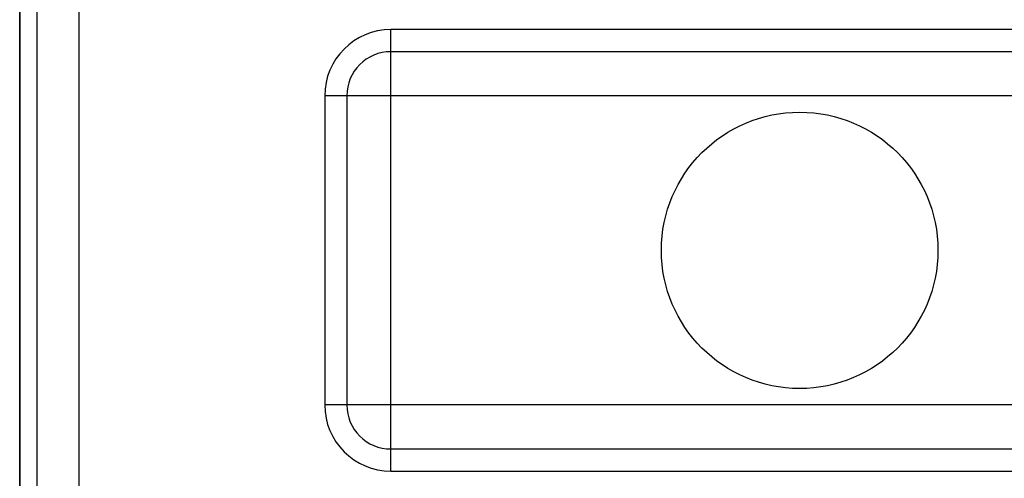
# Model space of a CAD drawing. Units: millimetres. Extents: x -22.4 to 22.4, y -24.5 to 24.5.
# Drawn here: x -22.4 to -0.1, y -5.2 to 5.2 of the extents above; entities that cross this region are included whole.
import ezdxf

# ---------------------------------------------------------------- set-up
doc = ezdxf.new("R2010")
doc.units = ezdxf.units.MM
doc.header["$LTSCALE"] = 16.335
doc.layers.get('0').update_dxf_attribs({"linetype": 'CONTINUOUS'})
for name, color, linetype in [('ASSI', 7, 'CONTINUOUS'), ('RACCORDO', 7, 'CONTINUOUS'), ('SUPERFICI', 7, 'CONTINUOUS')]:
    doc.layers.add(name, color=color, linetype=linetype)

msp = doc.modelspace()

# ---------------------------------------------------------------- linework, layer by layer
at = {"color": 7, "linetype": 'CONTINUOUS'}
msp.add_circle((-4.75, 0), 3.13, dxfattribs=at)
at = {"layer": 'ASSI', "color": 7, "linetype": 'CONTINUOUS'}
msp.add_line((-22.402, -17.345), (-22.402, 17.345), dxfattribs=at)
at = {"layer": 'RACCORDO', "color": 7, "linetype": 'CONTINUOUS'}
for p, q in [((-22.4, 18.122), (-22.4, -18.122)), ((14, 4.5), (-14, 4.5)), ((-15, 3.5), (-15, -3.5)), ((-14, -4.5), (14, -4.5))]:
    msp.add_line(p, q, dxfattribs=at)
at = {"layer": 'RACCORDO', "color": 250, "linetype": 'CONTINUOUS'}
for p, q in [((-22.015, 17.962), (-22.015, -17.962)), ((-21.065, 17.962), (-21.065, -17.962)), ((-14, -5), (-14, 5)), ((14, 5), (-14, 5)), ((-15.5, 3.5), (-15.5, -3.5)), ((15.5, 3.5), (-15.5, 3.5)), ((15.5, -3.5), (-15.5, -3.5)), ((-14, -5), (14, -5))]:
    msp.add_line(p, q, dxfattribs=at)
for centre, start, end in [((-14, 3.5), 90, 180), ((-14, -3.5), 180, 270)]:
    msp.add_arc(centre, 1.5, start, end, dxfattribs=at)
at = {"layer": 'RACCORDO', "color": 7, "linetype": 'CONTINUOUS'}
for centre, start, end in [((-14, 3.5), 90, 180), ((-14, -3.5), 180, 270)]:
    msp.add_arc(centre, 1, start, end, dxfattribs=at)
at = {"layer": 'SUPERFICI', "color": 7, "linetype": 'CONTINUOUS'}
for p, q in [((-22.4, 18.122), (-22.4, -18.122)), ((14, 4.5), (-14, 4.5)), ((-15, 3.5), (-15, -3.5)), ((-14, -4.5), (14, -4.5))]:
    msp.add_line(p, q, dxfattribs=at)
at = {"layer": 'SUPERFICI', "color": 250, "linetype": 'CONTINUOUS'}
for p, q in [((-22.015, 17.962), (-22.015, -17.962)), ((-21.065, 17.962), (-21.065, -17.962)), ((-14, -5), (-14, 5)), ((14, 5), (-14, 5)), ((-15.5, 3.5), (-15.5, -3.5)), ((15.5, 3.5), (-15.5, 3.5)), ((15.5, -3.5), (-15.5, -3.5)), ((-14, -5), (14, -5))]:
    msp.add_line(p, q, dxfattribs=at)
at = {"layer": 'SUPERFICI', "color": 7, "linetype": 'CONTINUOUS'}
msp.add_circle((-4.75, 0), 3.13, dxfattribs=at)
at = {"layer": 'SUPERFICI', "color": 250, "linetype": 'CONTINUOUS'}
for centre, start, end in [((-14, 3.5), 90, 180), ((-14, -3.5), 180, 270)]:
    msp.add_arc(centre, 1.5, start, end, dxfattribs=at)
at = {"layer": 'SUPERFICI', "color": 7, "linetype": 'CONTINUOUS'}
for centre, start, end in [((-14, 3.5), 90, 180), ((-14, -3.5), 180, 270)]:
    msp.add_arc(centre, 1, start, end, dxfattribs=at)

doc.saveas('drawing.dxf')
